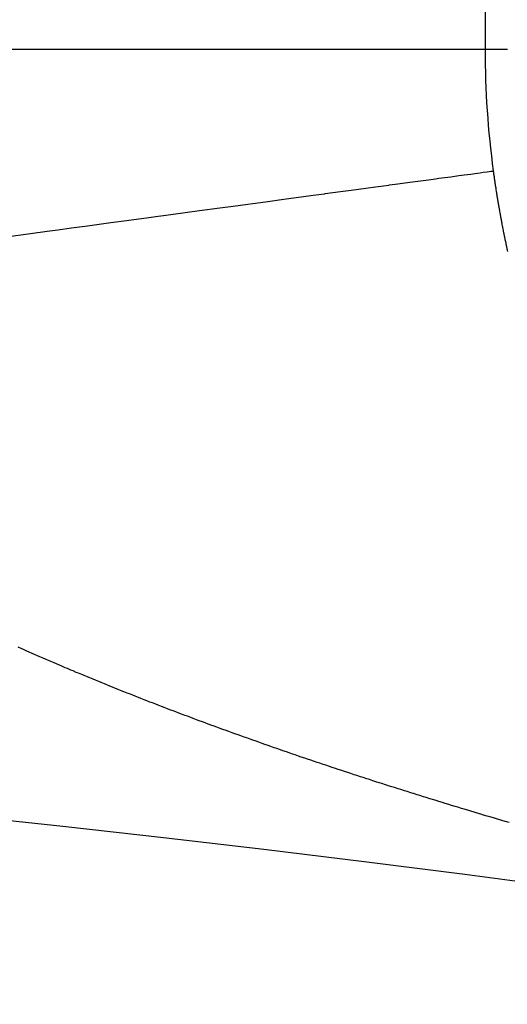
# Model space of a CAD drawing. Extents: x 24 to 600, y -260 to 196.
# Drawn here: x 544 to 545, y -18 to -16 of the extents above; entities that cross this region are included whole.
import ezdxf

# ---------------------------------------------------------------- set-up
doc = ezdxf.new("R2010")
doc.units = 0
doc.linetypes.add('DASHED', pattern=[11.05, 8.7, -2.35])
doc.layers.get('0').update_dxf_attribs({"linetype": 'CONTINUOUS'})
doc.layers.add('NEVIDI', color=4, linetype='DASHED')

msp = doc.modelspace()

# ---------------------------------------------------------------- linework, layer by layer
at = {"color": 2}
for centre, radius, start, end in [((539.857919, -16.000001), 60, 329.184075, 90), ((539.857919, -16.000001), 59.893409, 329.389497, 90), ((539.857919, -16.000001), 59.891582, 329.365401, 90), ((539.857919, -16.000001), 50, 340.44024, 90), ((539.857919, -56.000001), 52.5, 12.093172, 167.906828), ((539.857919, -56.000001), 48.5, 12.138145, 167.861855), ((539.857919, -56.000001), 39, 49.509709, 130.490291)]:
    msp.add_arc(centre, radius, start, end, dxfattribs=at)
at = {"layer": 'NEVIDI', "color": 7, "linetype": 'CONTINUOUS'}
for p, q in [((544.960244, -10.029902), (544.960244, -15.601981)), ((544.960244, -15.601981), (542.961463, -15.601981)), ((545.00678, -15.601981), (544.960244, -15.601981)), ((544.876105, -15.869555), (544.888883, -15.86783)), ((544.888883, -15.86783), (544.905626, -15.865568)), ((544.905626, -15.865568), (544.916155, -15.864146)), ((544.916155, -15.864146), (544.930218, -15.862247)), ((544.930218, -15.862247), (544.93463, -15.861651)), ((544.93463, -15.861651), (544.938734, -15.861096)), ((544.938734, -15.861096), (544.949808, -15.859601)), ((544.949808, -15.859601), (544.956421, -15.858708)), ((544.956421, -15.858708), (544.964347, -15.857637)), ((544.964347, -15.857637), (544.968783, -15.857038)), ((544.968783, -15.857038), (544.972295, -15.856564)), ((544.972295, -15.856564), (544.973818, -15.856359)), ((544.973818, -15.856359), (544.976243, -15.856032)), ((544.976243, -15.856032), (544.977307, -15.855888)), ((544.977307, -15.855888), (544.977622, -15.858209)), ((544.977622, -15.858209), (544.978037, -15.861243)), ((544.978037, -15.861243), (544.978111, -15.861778)), ((544.978111, -15.861778), (544.978383, -15.86374)), ((544.978383, -15.86374), (544.978656, -15.865701)), ((544.978656, -15.865701), (544.978906, -15.867484)), ((544.978906, -15.867484), (544.978931, -15.867662)), ((544.978931, -15.867662), (544.979208, -15.869623)), ((544.730978, -15.889152), (544.758848, -15.885389)), ((544.758848, -15.885389), (544.760092, -15.885221)), ((544.760092, -15.885221), (544.777923, -15.882814)), ((544.777923, -15.882814), (544.802607, -15.879481)), ((544.802607, -15.879481), (544.819611, -15.877184)), ((544.819611, -15.877184), (544.841736, -15.874197)), ((544.841736, -15.874197), (544.856586, -15.872191)), ((544.856586, -15.872191), (544.863497, -15.871258)), ((544.863497, -15.871258), (544.876105, -15.869555)), ((544.979208, -15.869623), (544.979335, -15.870514)), ((544.979335, -15.870514), (544.979487, -15.871583)), ((544.979487, -15.871583), (544.979768, -15.873542)), ((544.979768, -15.873542), (544.98005, -15.875501)), ((544.98005, -15.875501), (544.980216, -15.876643)), ((544.980216, -15.876643), (544.980334, -15.877459)), ((544.980334, -15.877459), (544.98062, -15.879416)), ((544.98062, -15.879416), (544.980673, -15.879772)), ((544.980673, -15.879772), (544.980908, -15.881373)), ((544.980908, -15.881373), (544.981198, -15.88333)), ((544.981198, -15.88333), (544.98149, -15.885286)), ((544.98149, -15.885286), (544.98157, -15.885819)), ((544.98157, -15.885819), (544.982024, -15.888841)), ((544.982024, -15.888841), (544.982078, -15.889196)), ((544.56528, -15.91152), (544.60075, -15.906732)), ((544.60075, -15.906732), (544.6243, -15.903553)), ((544.6243, -15.903553), (544.626138, -15.903305)), ((544.626138, -15.903305), (544.657805, -15.89903)), ((544.657805, -15.89903), (544.680112, -15.896019)), ((544.680112, -15.896019), (544.710548, -15.89191)), ((544.710548, -15.89191), (544.730978, -15.889152)), ((544.982078, -15.889196), (544.982375, -15.89115)), ((544.982375, -15.89115), (544.982674, -15.893104)), ((544.982674, -15.893104), (544.982975, -15.895057)), ((544.982975, -15.895057), (544.983443, -15.898074)), ((544.983443, -15.898074), (544.983581, -15.898961)), ((544.983581, -15.898961), (544.983887, -15.900912)), ((544.983887, -15.900912), (544.984195, -15.902863)), ((544.984195, -15.902863), (544.984392, -15.904104)), ((544.984392, -15.904104), (544.984505, -15.904813)), ((544.984505, -15.904813), (544.984816, -15.906762)), ((544.984816, -15.906762), (544.984873, -15.907117)), ((544.984873, -15.907117), (544.98513, -15.908711)), ((544.98513, -15.908711), (544.985445, -15.91066)), ((544.405507, -15.933087), (544.433789, -15.929269)), ((544.433789, -15.929269), (544.464146, -15.925172)), ((544.464146, -15.925172), (544.474431, -15.923783)), ((544.474431, -15.923783), (544.501197, -15.92017)), ((544.501197, -15.92017), (544.53955, -15.914993)), ((544.53955, -15.914993), (544.56528, -15.91152)), ((544.985445, -15.91066), (544.985761, -15.912607)), ((544.985761, -15.912607), (544.985877, -15.913316)), ((544.985877, -15.913316), (544.986371, -15.916324)), ((544.986371, -15.916324), (544.986401, -15.916501)), ((544.986401, -15.916501), (544.986723, -15.918447)), ((544.986723, -15.918447), (544.987047, -15.920392)), ((544.987047, -15.920392), (544.987373, -15.922337)), ((544.987373, -15.922337), (544.987892, -15.925415)), ((544.987892, -15.925415), (544.98803, -15.926224)), ((544.98803, -15.926224), (544.988361, -15.928167)), ((544.988361, -15.928167), (544.988694, -15.93011)), ((544.988694, -15.93011), (544.988937, -15.931522)), ((544.256822, -15.953158), (544.276625, -15.950484)), ((544.276625, -15.950484), (544.287951, -15.948955)), ((544.287951, -15.948955), (544.332907, -15.942887)), ((544.332907, -15.942887), (544.363317, -15.938782)), ((544.363317, -15.938782), (544.405507, -15.933087)), ((544.988937, -15.931522), (544.989029, -15.932051)), ((544.989029, -15.932051), (544.989366, -15.933992)), ((544.989366, -15.933992), (544.989458, -15.934521)), ((544.989458, -15.934521), (544.989704, -15.935933)), ((544.989704, -15.935933), (544.990044, -15.937872)), ((544.990044, -15.937872), (544.990386, -15.939812)), ((544.990386, -15.939812), (544.990511, -15.940517)), ((544.990511, -15.940517), (544.991047, -15.943527)), ((544.991047, -15.943527), (544.991075, -15.943688)), ((544.991075, -15.943688), (544.991423, -15.945625)), ((544.991423, -15.945625), (544.991772, -15.947562)), ((544.991772, -15.947562), (544.992123, -15.949498)), ((544.992123, -15.949498), (544.992155, -15.949674)), ((544.992155, -15.949674), (544.992701, -15.952665)), ((544.095105, -15.974991), (544.128728, -15.970451)), ((544.128728, -15.970451), (544.177487, -15.963868)), ((544.177487, -15.963868), (544.21052, -15.959409)), ((544.21052, -15.959409), (544.256822, -15.953158)), ((544.992701, -15.952665), (544.99283, -15.953368)), ((544.99283, -15.953368), (544.993186, -15.955302)), ((544.993186, -15.955302), (544.993544, -15.957236)), ((544.993544, -15.957236), (544.993806, -15.958641)), ((544.993806, -15.958641), (544.993904, -15.959168)), ((544.993904, -15.959168), (544.994266, -15.961101)), ((544.994266, -15.961101), (544.994365, -15.961627)), ((544.994365, -15.961627), (544.994629, -15.963032)), ((544.994629, -15.963032), (544.994994, -15.964963)), ((544.994994, -15.964963), (544.995361, -15.966893)), ((544.995361, -15.966893), (544.995528, -15.96777)), ((544.995528, -15.96777), (544.9961, -15.970752)), ((544.9961, -15.970752), (544.996472, -15.97268)), ((543.958785, -15.993397), (544.009881, -15.986498)), ((544.009881, -15.986498), (544.044626, -15.981806)), ((544.044626, -15.981806), (544.067067, -15.978776)), ((544.067067, -15.978776), (544.095105, -15.974991)), ((544.996472, -15.97268), (544.996846, -15.974608)), ((544.996846, -15.974608), (544.997222, -15.976535)), ((544.997222, -15.976535), (544.997256, -15.97671)), ((544.997256, -15.97671), (544.997841, -15.979686)), ((544.997841, -15.979686), (544.997979, -15.980387)), ((544.997979, -15.980387), (544.99836, -15.982312)), ((544.99836, -15.982312), (544.998743, -15.984236)), ((544.998743, -15.984236), (544.999057, -15.98581)), ((544.999057, -15.98581), (544.999127, -15.986159)), ((544.999127, -15.986159), (544.999513, -15.988082)), ((544.999513, -15.988082), (544.999654, -15.988782)), ((544.999654, -15.988782), (544.999901, -15.990005)), ((544.999901, -15.990005), (545.000291, -15.991926)), ((545.000291, -15.991926), (545.000683, -15.993847)), ((545.000683, -15.993847), (545.000861, -15.99472)), ((545.000861, -15.99472), (545.001471, -15.997687)), ((545.001471, -15.997687), (545.001868, -15.999606)), ((545.001868, -15.999606), (545.002267, -16.001524)), ((545.002267, -16.001524), (545.002667, -16.003442)), ((545.002667, -16.003442), (545.002734, -16.003762)), ((545.002734, -16.003762), (545.003362, -16.006753)), ((545.003362, -16.006753), (545.003473, -16.007275)), ((545.003473, -16.007275), (545.003878, -16.009191)), ((545.003878, -16.009191), (545.004286, -16.011105)), ((545.004286, -16.011105), (545.00462, -16.012672)), ((545.00462, -16.012672), (545.004695, -16.01302)), ((545.004695, -16.01302), (545.005105, -16.014933)), ((545.005105, -16.014933), (545.005255, -16.015629)), ((545.005255, -16.015629), (545.005518, -16.016846)), ((545.005518, -16.016846), (545.005932, -16.018758)), ((545.005932, -16.018758), (545.006348, -16.020669)), ((545.006348, -16.020669), (545.006538, -16.021538)), ((545.006538, -16.021538), (545.007185, -16.02449)), ((543.990364, -16.855656), (543.983811, -16.852736)), ((543.995157, -16.857784), (543.990364, -16.855656)), ((544.001704, -16.860683), (543.995157, -16.857784)), ((544.006514, -16.862806), (544.001704, -16.860683)), ((544.013085, -16.865698), (544.006514, -16.862806)), ((544.017913, -16.867816), (544.013085, -16.865698)), ((544.024508, -16.8707), (544.017913, -16.867816)), ((544.029353, -16.872812), (544.024508, -16.8707)), ((544.035972, -16.875689), (544.029353, -16.872812)), ((544.040835, -16.877796), (544.035972, -16.875689)), ((544.047495, -16.880673), (544.040835, -16.877796)), ((544.05107, -16.882214), (544.047495, -16.880673)), ((544.052399, -16.882786), (544.05107, -16.882214)), ((544.059053, -16.885643), (544.052399, -16.882786)), ((544.063941, -16.887735), (544.059053, -16.885643)), ((544.070618, -16.890585), (544.063941, -16.887735)), ((544.075517, -16.89267), (544.070618, -16.890585)), ((544.08218, -16.895496), (544.075517, -16.89267)), ((544.087074, -16.897567), (544.08218, -16.895496)), ((544.09376, -16.900387), (544.087074, -16.897567)), ((544.098671, -16.902452), (544.09376, -16.900387)), ((544.10538, -16.905265), (544.098671, -16.902452)), ((544.110308, -16.907325), (544.10538, -16.905265)), ((544.11704, -16.910131), (544.110308, -16.907325)), ((544.121985, -16.912186), (544.11704, -16.910131)), ((544.12874, -16.914985), (544.121985, -16.912186)), ((544.133702, -16.917035), (544.12874, -16.914985)), ((544.140479, -16.919827), (544.133702, -16.917035)), ((544.145458, -16.921873), (544.140479, -16.919827)), ((544.152258, -16.924658), (544.145458, -16.921873)), ((544.157253, -16.926698), (544.152258, -16.924658)), ((544.164071, -16.929475), (544.157253, -16.926698)), ((544.169046, -16.931495), (544.164071, -16.929475)), ((544.17584, -16.934247), (544.169046, -16.931495)), ((544.180928, -16.936301), (544.17584, -16.934247)), ((544.187647, -16.939007), (544.180928, -16.936301)), ((544.192882, -16.941108), (544.187647, -16.939007)), ((544.199537, -16.943773), (544.192882, -16.941108)), ((544.204729, -16.945846), (544.199537, -16.943773)), ((544.211512, -16.948547), (544.204729, -16.945846)), ((544.21659, -16.950563), (544.211512, -16.948547)), ((544.223525, -16.953309), (544.21659, -16.950563)), ((544.228584, -16.955306), (544.223525, -16.953309)), ((544.23549, -16.958025), (544.228584, -16.955306)), ((544.240562, -16.960017), (544.23549, -16.958025)), ((544.247489, -16.962729), (544.240562, -16.960017)), ((544.252578, -16.964716), (544.247489, -16.962729)), ((544.259527, -16.967422), (544.252578, -16.964716)), ((544.264631, -16.969404), (544.259527, -16.967422)), ((544.271602, -16.972104), (544.264631, -16.969404)), ((544.276722, -16.974082), (544.271602, -16.972104)), ((544.283715, -16.976776), (544.276722, -16.974082)), ((544.288827, -16.978739), (544.283715, -16.976776)), ((544.295789, -16.981407), (544.288827, -16.978739)), ((544.301003, -16.983399), (544.295789, -16.981407)), ((544.307887, -16.986022), (544.301003, -16.983399)), ((544.313249, -16.98806), (544.307887, -16.986022)), ((544.320045, -16.990636), (544.313249, -16.98806)), ((544.325464, -16.992685), (544.320045, -16.990636)), ((544.332308, -16.995265), (544.325464, -16.992685)), ((544.337641, -16.99727), (544.332308, -16.995265)), ((544.344608, -16.999883), (544.337641, -16.99727)), ((544.34981, -17.001829), (544.344608, -16.999883)), ((544.356879, -17.004466), (544.34981, -17.001829)), ((544.362173, -17.006436), (544.356879, -17.004466)), ((544.369161, -17.009029), (544.362173, -17.006436)), ((544.374604, -17.011044), (544.369161, -17.009029)), ((544.381504, -17.013591), (544.374604, -17.011044)), ((544.385118, -17.014922), (544.381504, -17.013591)), ((544.386775, -17.015532), (544.385118, -17.014922)), ((544.393886, -17.018144), (544.386775, -17.015532)), ((544.39921, -17.020095), (544.393886, -17.018144)), ((544.406239, -17.022663), (544.39921, -17.020095)), ((544.411715, -17.024659), (544.406239, -17.022663)), ((544.41865, -17.027179), (544.411715, -17.024659)), ((544.424157, -17.029176), (544.41865, -17.027179)), ((544.431112, -17.031692), (544.424157, -17.029176)), ((544.436636, -17.033684), (544.431112, -17.031692)), ((544.44361, -17.036194), (544.436636, -17.033684)), ((544.44915, -17.038182), (544.44361, -17.036194)), ((544.456144, -17.040686), (544.44915, -17.038182)), ((544.4617, -17.04267), (544.456144, -17.040686)), ((544.468714, -17.045168), (544.4617, -17.04267)), ((544.474284, -17.047148), (544.468714, -17.045168)), ((544.481318, -17.04964), (544.474284, -17.047148)), ((544.486903, -17.051615), (544.481318, -17.04964)), ((544.493956, -17.054102), (544.486903, -17.051615)), ((544.499557, -17.056072), (544.493956, -17.054102)), ((544.506628, -17.058554), (544.499557, -17.056072)), ((544.512244, -17.060519), (544.506628, -17.058554)), ((544.519335, -17.062995), (544.512244, -17.060519)), ((544.524859, -17.064919), (544.519335, -17.062995)), ((544.532074, -17.067425), (544.524859, -17.064919)), ((544.537474, -17.069297), (544.532074, -17.067425)), ((544.544823, -17.071837), (544.537474, -17.069297)), ((544.550302, -17.073727), (544.544823, -17.071837)), ((544.557534, -17.076214), (544.550302, -17.073727)), ((544.563166, -17.078147), (544.557534, -17.076214)), ((544.570276, -17.080581), (544.563166, -17.078147)), ((544.575931, -17.082512), (544.570276, -17.080581)), ((544.583112, -17.084958), (544.575931, -17.082512)), ((544.588814, -17.086896), (544.583112, -17.084958)), ((544.596012, -17.089336), (544.588814, -17.086896)), ((544.601612, -17.091229), (544.596012, -17.089336)), ((544.608937, -17.0937), (544.601612, -17.091229)), ((544.614377, -17.095531), (544.608937, -17.0937)), ((544.621803, -17.098024), (544.614377, -17.095531)), ((544.627363, -17.099886), (544.621803, -17.098024)), ((544.6347, -17.102338), (544.627363, -17.099886)), ((544.640414, -17.104242), (544.6347, -17.102338)), ((544.647626, -17.10664), (544.640414, -17.104242)), ((544.653353, -17.10854), (544.647626, -17.10664)), ((544.660582, -17.110932), (544.653353, -17.10854)), ((544.666321, -17.112826), (544.660582, -17.110932)), ((544.673566, -17.115212), (544.666321, -17.112826)), ((544.679319, -17.117102), (544.673566, -17.115212)), ((544.68658, -17.119482), (544.679319, -17.117102)), ((544.692345, -17.121367), (544.68658, -17.119482)), ((544.699621, -17.123741), (544.692345, -17.121367)), ((544.705399, -17.125621), (544.699621, -17.123741)), ((544.712691, -17.127988), (544.705399, -17.125621)), ((544.718481, -17.129864), (544.712691, -17.127988)), ((544.725788, -17.132225), (544.718481, -17.129864)), ((544.73159, -17.134095), (544.725788, -17.132225)), ((544.738913, -17.13645), (544.73159, -17.134095)), ((544.744511, -17.138247), (544.738913, -17.13645)), ((544.752028, -17.140653), (544.744511, -17.138247)), ((544.755055, -17.14162), (544.752028, -17.140653)), ((544.75778, -17.14249), (544.755055, -17.14162)), ((544.765216, -17.14486), (544.75778, -17.14249)), ((544.770812, -17.146638), (544.765216, -17.14486)), ((544.778442, -17.149058), (544.770812, -17.146638)), ((544.784015, -17.150821), (544.778442, -17.149058)), ((544.791623, -17.153223), (544.784015, -17.150821)), ((544.797208, -17.154982), (544.791623, -17.153223)), ((544.804831, -17.157377), (544.797208, -17.154982)), ((544.810171, -17.159051), (544.804831, -17.157377)), ((544.810451, -17.159139), (544.810171, -17.159051)), ((544.81791, -17.161471), (544.810451, -17.159139)), ((544.823748, -17.163293), (544.81791, -17.161471)), ((544.831117, -17.165587), (544.823748, -17.163293)), ((544.836966, -17.167404), (544.831117, -17.165587)), ((544.844348, -17.169692), (544.836966, -17.167404)), ((544.850208, -17.171503), (544.844348, -17.169692)), ((544.857603, -17.173785), (544.850208, -17.171503)), ((544.863473, -17.175591), (544.857603, -17.173785)), ((544.870882, -17.177866), (544.863473, -17.175591)), ((544.876762, -17.179668), (544.870882, -17.177866)), ((544.884184, -17.181936), (544.876762, -17.179668)), ((544.890074, -17.183733), (544.884184, -17.181936)), ((544.897509, -17.185995), (544.890074, -17.183733)), ((544.90341, -17.187787), (544.897509, -17.185995)), ((544.910857, -17.190042), (544.90341, -17.187787)), ((544.916768, -17.191829), (544.910857, -17.190042)), ((544.924228, -17.194078), (544.916768, -17.191829)), ((544.930149, -17.19586), (544.924228, -17.194078)), ((544.937621, -17.198103), (544.930149, -17.19586)), ((544.943552, -17.199879), (544.937621, -17.198103)), ((544.951037, -17.202116), (544.943552, -17.199879)), ((544.956978, -17.203887), (544.951037, -17.202116)), ((544.964475, -17.206117), (544.956978, -17.203887)), ((544.970426, -17.207883), (544.964475, -17.206117)), ((544.977935, -17.210107), (544.970426, -17.207883)), ((544.983895, -17.211868), (544.977935, -17.210107)), ((544.991377, -17.214074), (544.983895, -17.211868)), ((544.997303, -17.215817), (544.991377, -17.214074)), ((545.004781, -17.218012), (544.997303, -17.215817)), ((545.010717, -17.21975), (545.004781, -17.218012))]:
    msp.add_line(p, q, dxfattribs=at)
for centre, radius, start, end in [((539.857919, -16.000001), 41, 350.778625, 90), ((546.857919, -15.601981), 1.897675, 180, 187.689197)]:
    msp.add_arc(centre, radius, start, end, dxfattribs=at)

doc.saveas('drawing.dxf')
